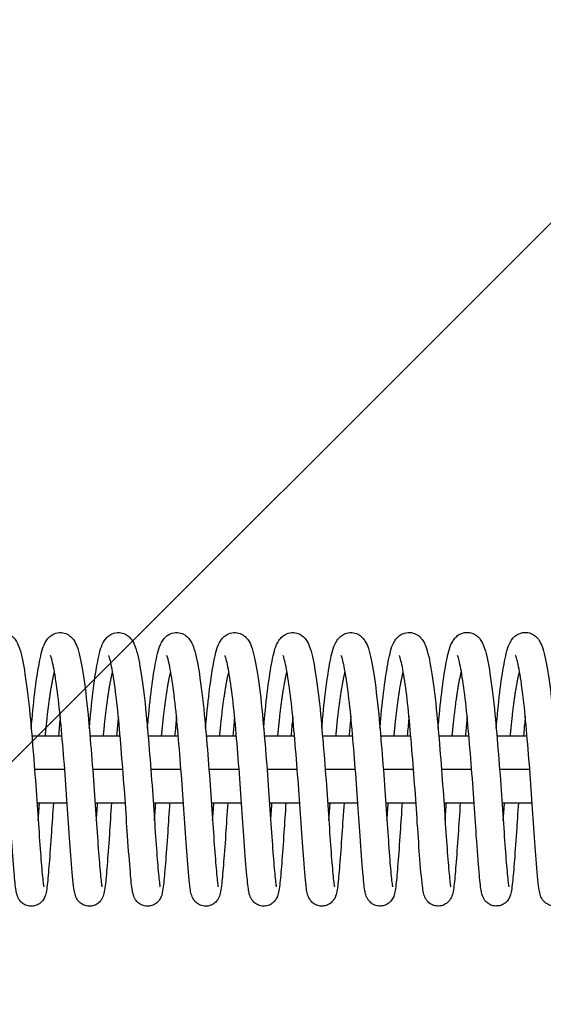
# Model space of a CAD drawing. Units: millimetres. Extents: x -16679 to 16147, y -2006 to 2006.
# Drawn here: x 11228 to 11322, y -42 to 134 of the extents above; entities that cross this region are included whole.
import ezdxf

# ---------------------------------------------------------------- set-up
doc = ezdxf.new("R2010")
doc.units = ezdxf.units.MM
doc.header["$LTSCALE"] = 20
doc.layers.add('2d', color=230, linetype='Continuous')
doc.layers.add('EN-Free_Space_Hatch', color=10, linetype='Continuous')

msp = doc.modelspace()

# ---------------------------------------------------------------- hatches: boundary and pattern name
at = {"layer": 'EN-Free_Space_Hatch'}
h = msp.add_hatch(dxfattribs=at)
h.set_pattern_fill('ANSI31', color=256, scale=100, angle=180, style=0)
edge = h.paths.add_edge_path()
edge.add_line((-13945.75, 1006), (13929.31, 1006))
edge.add_arc((13929.31, 6), 1000, 0, 90, ccw=False)
edge.add_line((14929.31, 6), (14929.31, -6))
edge.add_arc((13929.31, -6), 1000, 270, 360, ccw=False)
edge.add_line((13929.31, -1006), (-13945.75, -1006))
edge.add_arc((-13945.75, -6), 1000, 180, 270, ccw=False)
edge.add_line((-14945.75, -6), (-14945.75, 6))
edge.add_arc((-13945.75, 6), 1000, 90, 180, ccw=False)

# ---------------------------------------------------------------- linework, layer by layer
at = {"layer": '2d'}
for p, q in [((11230.26, 6), (11235.66, 6)), ((11240.66, 6), (11246.06, 6)), ((11251.06, 6), (11256.46, 6)), ((11261.46, 6), (11266.86, 6)), ((11271.87, 6), (11277.26, 6)), ((11282.27, 6), (11287.66, 6)), ((11292.67, 6), (11298.06, 6)), ((11303.07, 6), (11308.46, 6)), ((11313.47, 6), (11318.86, 6)), ((11230.75, 0), (11236.15, 0)), ((11241.15, 0), (11246.55, 0)), ((11251.55, 0), (11256.95, 0)), ((11261.95, 0), (11267.35, 0)), ((11272.35, 0), (11277.75, 0)), ((11282.75, 0), (11288.15, 0)), ((11293.15, 0), (11298.55, 0)), ((11303.55, 0), (11308.96, 0)), ((11313.96, 0), (11319.36, 0)), ((11231.19, -6), (11236.59, -6)), ((11241.59, -6), (11246.99, -6)), ((11251.99, -6), (11257.39, -6)), ((11262.39, -6), (11267.79, -6)), ((11272.79, -6), (11278.19, -6)), ((11283.19, -6), (11288.6, -6)), ((11293.59, -6), (11298.99, -6)), ((11303.99, -6), (11309.4, -6)), ((11314.39, -6), (11319.79, -6))]:
    msp.add_line(p, q, dxfattribs=at)
for points, knots in [([(11219.75, 7.29), (11219.8, 7.84), (11219.85, 8.39), (11220.1, 11.15), (11220.33, 13.26), (11220.82, 16.92), (11221.08, 18.52), (11221.63, 21.09), (11221.81, 22.04), (11222.63, 23.28), (11222.82, 23.52), (11223.29, 23.92), (11223.54, 24.09), (11224.22, 24.39), (11224.68, 24.48), (11225.5, 24.42), (11225.87, 24.31), (11226.51, 24), (11226.77, 23.79), (11227.22, 23.33), (11227.39, 23.08), (11227.78, 22.43), (11227.93, 22.03), (11228.46, 20.42), (11228.74, 18.94), (11229.35, 15.02), (11229.66, 12.5), (11230.14, 7.52), (11230.34, 5.08), (11230.74, 0.21), (11230.93, -2.29), (11231.26, -7.02), (11231.41, -9.31), (11231.69, -13.38), (11231.82, -15.22), (11232.07, -18.23), (11232.19, -19.49), (11232.32, -20.62), (11232.36, -20.89), (11232.4, -21.06), (11232.41, -21.09), (11232.41, -21.09)], [155.796394, 155.796394, 155.796394, 155.796394, 155.970906, 155.970906, 156.702174, 156.702174, 157.445173, 157.445173, 158.224422, 158.224422, 158.399863, 158.399863, 158.534309, 158.534309, 158.712285, 158.712285, 158.863604, 158.863604, 159.019114, 159.019114, 159.205093, 159.205093, 159.531994, 159.531994, 160.396221, 160.396221, 161.312396, 161.312396, 162.054935, 162.054935, 162.787728, 162.787728, 163.511982, 163.511982, 164.224882, 164.224882, 164.935302, 164.935302, 165.258289, 165.258289, 165.373361, 165.373361, 165.373361, 165.373361]), ([(11230.15, 7.29), (11230.2, 7.85), (11230.25, 8.39), (11230.5, 11.16), (11230.73, 13.26), (11231.22, 16.93), (11231.48, 18.52), (11232.03, 21.1), (11232.21, 22.04), (11233.03, 23.28), (11233.22, 23.52), (11233.69, 23.93), (11233.94, 24.1), (11234.62, 24.39), (11235.08, 24.48), (11235.9, 24.43), (11236.27, 24.32), (11236.91, 24), (11237.17, 23.79), (11237.62, 23.34), (11237.79, 23.09), (11238.18, 22.43), (11238.33, 22.03), (11238.86, 20.42), (11239.14, 18.95), (11239.75, 15.02), (11240.06, 12.5), (11240.54, 7.52), (11240.74, 5.09), (11241.14, 0.21), (11241.33, -2.29), (11241.66, -7.01), (11241.81, -9.31), (11242.09, -13.38), (11242.22, -15.21), (11242.47, -18.23), (11242.59, -19.49), (11242.72, -20.61), (11242.76, -20.88), (11242.8, -21.06), (11242.81, -21.09), (11242.81, -21.09)], [170.193487, 170.193487, 170.193487, 170.193487, 170.368006, 170.368006, 171.099275, 171.099275, 171.842274, 171.842274, 172.621524, 172.621524, 172.796961, 172.796961, 172.931404, 172.931404, 173.109379, 173.109379, 173.260698, 173.260698, 173.416208, 173.416208, 173.602187, 173.602187, 173.929089, 173.929089, 174.793318, 174.793318, 175.709492, 175.709492, 176.45203, 176.45203, 177.184824, 177.184824, 177.909077, 177.909077, 178.621977, 178.621977, 179.332398, 179.332398, 179.655385, 179.655385, 179.770454, 179.770454, 179.770454, 179.770454]), ([(11240.55, 7.3), (11240.6, 7.85), (11240.65, 8.4), (11240.9, 11.17), (11241.13, 13.27), (11241.62, 16.93), (11241.88, 18.53), (11242.43, 21.1), (11242.61, 22.05), (11243.43, 23.29), (11243.62, 23.53), (11244.09, 23.93), (11244.34, 24.1), (11245.02, 24.4), (11245.48, 24.49), (11246.3, 24.43), (11246.68, 24.32), (11247.31, 24.01), (11247.57, 23.8), (11248.02, 23.34), (11248.19, 23.09), (11248.58, 22.44), (11248.73, 22.04), (11249.26, 20.43), (11249.54, 18.95), (11250.15, 15.03), (11250.46, 12.51), (11250.94, 7.53), (11251.14, 5.09), (11251.54, 0.22), (11251.73, -2.28), (11252.06, -7.01), (11252.21, -9.3), (11252.49, -13.37), (11252.62, -15.21), (11252.87, -18.22), (11252.99, -19.48), (11253.12, -20.61), (11253.16, -20.88), (11253.2, -21.05), (11253.21, -21.08), (11253.21, -21.08)], [184.590581, 184.590581, 184.590581, 184.590581, 184.765097, 184.765097, 185.496365, 185.496365, 186.239364, 186.239364, 187.018614, 187.018614, 187.194052, 187.194052, 187.328497, 187.328497, 187.506472, 187.506472, 187.657791, 187.657791, 187.813301, 187.813301, 187.99928, 187.99928, 188.326182, 188.326182, 189.19041, 189.19041, 190.106584, 190.106584, 190.849123, 190.849123, 191.581916, 191.581916, 192.30617, 192.30617, 193.01907, 193.01907, 193.72949, 193.72949, 194.052477, 194.052477, 194.167548, 194.167548, 194.167548, 194.167548]), ([(11250.95, 7.3), (11251, 7.86), (11251.05, 8.4), (11251.3, 11.17), (11251.53, 13.27), (11252.02, 16.94), (11252.28, 18.53), (11252.83, 21.11), (11253.01, 22.05), (11253.83, 23.29), (11254.02, 23.53), (11254.49, 23.94), (11254.74, 24.11), (11255.42, 24.4), (11255.88, 24.49), (11256.7, 24.44), (11257.08, 24.33), (11257.71, 24.01), (11257.97, 23.8), (11258.42, 23.35), (11258.59, 23.1), (11258.98, 22.44), (11259.13, 22.04), (11259.66, 20.43), (11259.94, 18.96), (11260.55, 15.03), (11260.86, 12.51), (11261.34, 7.53), (11261.54, 5.1), (11261.94, 0.22), (11262.13, -2.28), (11262.46, -7), (11262.61, -9.3), (11262.89, -13.37), (11263.02, -15.2), (11263.27, -18.22), (11263.39, -19.48), (11263.52, -20.6), (11263.56, -20.87), (11263.6, -21.05), (11263.61, -21.08), (11263.61, -21.08)], [198.987674, 198.987674, 198.987674, 198.987674, 199.162192, 199.162192, 199.89346, 199.89346, 200.636459, 200.636459, 201.415709, 201.415709, 201.591147, 201.591147, 201.725591, 201.725591, 201.903566, 201.903566, 202.054885, 202.054885, 202.210394, 202.210394, 202.396374, 202.396374, 202.723276, 202.723276, 203.587504, 203.587504, 204.503678, 204.503678, 205.246217, 205.246217, 205.97901, 205.97901, 206.703264, 206.703264, 207.416164, 207.416164, 208.126584, 208.126584, 208.449571, 208.449571, 208.564641, 208.564641, 208.564641, 208.564641]), ([(11261.35, 7.31), (11261.4, 7.86), (11261.45, 8.41), (11261.7, 11.18), (11261.93, 13.28), (11262.42, 16.94), (11262.68, 18.54), (11263.23, 21.11), (11263.41, 22.06), (11264.23, 23.3), (11264.42, 23.54), (11264.89, 23.94), (11265.14, 24.11), (11265.82, 24.41), (11266.28, 24.5), (11267.1, 24.44), (11267.48, 24.33), (11268.11, 24.02), (11268.37, 23.81), (11268.82, 23.35), (11268.99, 23.1), (11269.38, 22.45), (11269.53, 22.05), (11270.06, 20.44), (11270.34, 18.96), (11270.95, 15.04), (11271.26, 12.52), (11271.74, 7.54), (11271.94, 5.1), (11272.34, 0.23), (11272.53, -2.27), (11272.86, -7), (11273.01, -9.29), (11273.29, -13.36), (11273.42, -15.2), (11273.67, -18.21), (11273.79, -19.47), (11273.92, -20.6), (11273.96, -20.87), (11274, -21.04), (11274.01, -21.07), (11274.01, -21.07)], [213.384768, 213.384768, 213.384768, 213.384768, 213.559284, 213.559284, 214.290553, 214.290553, 215.033552, 215.033552, 215.812801, 215.812801, 215.98824, 215.98824, 216.122684, 216.122684, 216.300659, 216.300659, 216.451978, 216.451978, 216.607488, 216.607488, 216.793467, 216.793467, 217.120369, 217.120369, 217.984598, 217.984598, 218.900771, 218.900771, 219.64331, 219.64331, 220.376104, 220.376104, 221.100357, 221.100357, 221.813257, 221.813257, 222.523678, 222.523678, 222.846665, 222.846665, 222.961735, 222.961735, 222.961735, 222.961735]), ([(11271.75, 7.31), (11271.8, 7.87), (11271.85, 8.41), (11272.1, 11.18), (11272.33, 13.28), (11272.82, 16.95), (11273.08, 18.54), (11273.63, 21.12), (11273.81, 22.06), (11274.63, 23.3), (11274.82, 23.54), (11275.29, 23.95), (11275.54, 24.12), (11276.22, 24.41), (11276.68, 24.5), (11277.5, 24.45), (11277.88, 24.34), (11278.51, 24.02), (11278.77, 23.81), (11279.22, 23.36), (11279.39, 23.11), (11279.78, 22.45), (11279.93, 22.05), (11280.46, 20.44), (11280.74, 18.97), (11281.35, 15.04), (11281.66, 12.52), (11282.14, 7.54), (11282.34, 5.11), (11282.74, 0.23), (11282.93, -2.26), (11283.26, -6.99), (11283.41, -9.29), (11283.69, -13.36), (11283.82, -15.19), (11284.07, -18.21), (11284.19, -19.47), (11284.32, -20.59), (11284.36, -20.86), (11284.4, -21.04), (11284.41, -21.07), (11284.41, -21.07)], [227.781861, 227.781861, 227.781861, 227.781861, 227.956378, 227.956378, 228.687646, 228.687646, 229.430645, 229.430645, 230.209895, 230.209895, 230.385334, 230.385334, 230.519778, 230.519778, 230.697753, 230.697753, 230.849072, 230.849072, 231.004581, 231.004581, 231.190561, 231.190561, 231.517463, 231.517463, 232.381691, 232.381691, 233.297865, 233.297865, 234.040404, 234.040404, 234.773197, 234.773197, 235.497451, 235.497451, 236.21035, 236.21035, 236.920771, 236.920771, 237.243758, 237.243758, 237.358828, 237.358828, 237.358828, 237.358828]), ([(11282.15, 7.32), (11282.2, 7.87), (11282.25, 8.42), (11282.5, 11.19), (11282.73, 13.29), (11283.22, 16.95), (11283.48, 18.55), (11284.03, 21.12), (11284.21, 22.07), (11285.03, 23.31), (11285.22, 23.55), (11285.69, 23.95), (11285.94, 24.12), (11286.62, 24.42), (11287.08, 24.51), (11287.9, 24.45), (11288.28, 24.34), (11288.91, 24.03), (11289.17, 23.82), (11289.62, 23.36), (11289.79, 23.11), (11290.18, 22.46), (11290.33, 22.06), (11290.86, 20.45), (11291.14, 18.97), (11291.75, 15.05), (11292.06, 12.53), (11292.54, 7.55), (11292.74, 5.11), (11293.14, 0.24), (11293.33, -2.26), (11293.66, -6.99), (11293.81, -9.28), (11294.09, -13.35), (11294.22, -15.19), (11294.47, -18.2), (11294.59, -19.46), (11294.72, -20.59), (11294.76, -20.86), (11294.8, -21.03), (11294.81, -21.06), (11294.81, -21.06)], [242.178955, 242.178955, 242.178955, 242.178955, 242.353472, 242.353472, 243.08474, 243.08474, 243.827739, 243.827739, 244.606989, 244.606989, 244.782427, 244.782427, 244.916871, 244.916871, 245.094846, 245.094846, 245.246165, 245.246165, 245.401675, 245.401675, 245.587654, 245.587654, 245.914556, 245.914556, 246.778785, 246.778785, 247.694958, 247.694958, 248.437497, 248.437497, 249.170291, 249.170291, 249.894544, 249.894544, 250.607444, 250.607444, 251.317865, 251.317865, 251.640852, 251.640852, 251.755922, 251.755922, 251.755922, 251.755922]), ([(11292.55, 7.32), (11292.6, 7.88), (11292.65, 8.42), (11292.9, 11.19), (11293.13, 13.29), (11293.62, 16.96), (11293.88, 18.55), (11294.43, 21.13), (11294.61, 22.07), (11295.43, 23.31), (11295.62, 23.55), (11296.09, 23.96), (11296.34, 24.13), (11297.02, 24.42), (11297.48, 24.51), (11298.3, 24.46), (11298.68, 24.35), (11299.31, 24.03), (11299.57, 23.82), (11300.02, 23.37), (11300.19, 23.12), (11300.58, 22.46), (11300.73, 22.06), (11301.26, 20.45), (11301.54, 18.98), (11302.15, 15.05), (11302.46, 12.53), (11302.94, 7.55), (11303.14, 5.12), (11303.54, 0.24), (11303.73, -2.25), (11304.06, -6.98), (11304.21, -9.28), (11304.49, -13.35), (11304.62, -15.18), (11304.87, -18.2), (11304.99, -19.46), (11305.12, -20.58), (11305.16, -20.85), (11305.2, -21.03), (11305.21, -21.06), (11305.21, -21.06)], [256.576048, 256.576048, 256.576048, 256.576048, 256.750565, 256.750565, 257.481833, 257.481833, 258.224832, 258.224832, 259.004082, 259.004082, 259.179521, 259.179521, 259.313965, 259.313965, 259.49194, 259.49194, 259.643259, 259.643259, 259.798768, 259.798768, 259.984748, 259.984748, 260.31165, 260.31165, 261.175878, 261.175878, 262.092052, 262.092052, 262.834591, 262.834591, 263.567384, 263.567384, 264.291638, 264.291638, 265.004537, 265.004537, 265.714958, 265.714958, 266.037945, 266.037945, 266.153015, 266.153015, 266.153015, 266.153015]), ([(11302.95, 7.33), (11303, 7.88), (11303.05, 8.43), (11303.3, 11.2), (11303.53, 13.3), (11304.02, 16.96), (11304.28, 18.56), (11304.83, 21.13), (11305.01, 22.08), (11305.83, 23.32), (11306.02, 23.56), (11306.49, 23.96), (11306.74, 24.13), (11307.42, 24.43), (11307.88, 24.52), (11308.7, 24.46), (11309.08, 24.35), (11309.71, 24.04), (11309.97, 23.83), (11310.42, 23.37), (11310.59, 23.13), (11310.98, 22.47), (11311.13, 22.07), (11311.66, 20.46), (11311.94, 18.98), (11312.55, 15.06), (11312.86, 12.54), (11313.34, 7.56), (11313.54, 5.12), (11313.94, 0.25), (11314.13, -2.25), (11314.46, -6.98), (11314.61, -9.27), (11314.89, -13.34), (11315.02, -15.18), (11315.27, -18.19), (11315.39, -19.45), (11315.52, -20.58), (11315.56, -20.85), (11315.6, -21.02), (11315.61, -21.05), (11315.61, -21.05)], [270.973142, 270.973142, 270.973142, 270.973142, 271.147659, 271.147659, 271.878927, 271.878927, 272.621926, 272.621926, 273.401176, 273.401176, 273.576614, 273.576614, 273.711058, 273.711058, 273.889033, 273.889033, 274.040352, 274.040352, 274.195862, 274.195862, 274.381841, 274.381841, 274.708743, 274.708743, 275.572972, 275.572972, 276.489145, 276.489145, 277.231684, 277.231684, 277.964478, 277.964478, 278.688731, 278.688731, 279.401631, 279.401631, 280.112052, 280.112052, 280.435039, 280.435039, 280.550109, 280.550109, 280.550109, 280.550109]), ([(11313.35, 7.34), (11313.4, 7.89), (11313.45, 8.43), (11313.7, 11.2), (11313.93, 13.3), (11314.42, 16.97), (11314.68, 18.56), (11315.23, 21.14), (11315.41, 22.08), (11316.23, 23.32), (11316.42, 23.56), (11316.89, 23.97), (11317.14, 24.14), (11317.82, 24.43), (11318.28, 24.52), (11319.1, 24.47), (11319.48, 24.36), (11320.11, 24.04), (11320.37, 23.83), (11320.82, 23.38), (11320.99, 23.13), (11321.38, 22.47), (11321.53, 22.07), (11322.06, 20.46), (11322.34, 18.99), (11322.95, 15.06), (11323.26, 12.54), (11323.74, 7.56), (11323.94, 5.13), (11324.34, 0.25), (11324.53, -2.24), (11324.87, -6.97), (11325.01, -9.27), (11325.29, -13.34), (11325.42, -15.17), (11325.67, -18.19), (11325.79, -19.45), (11325.92, -20.57), (11325.96, -20.84), (11326, -21.02), (11326.01, -21.05), (11326.01, -21.05)], [285.370235, 285.370235, 285.370235, 285.370235, 285.544752, 285.544752, 286.27602, 286.27602, 287.019019, 287.019019, 287.798269, 287.798269, 287.973708, 287.973708, 288.108152, 288.108152, 288.286127, 288.286127, 288.437446, 288.437446, 288.592955, 288.592955, 288.778935, 288.778935, 289.105837, 289.105837, 289.970065, 289.970065, 290.886239, 290.886239, 291.628778, 291.628778, 292.361571, 292.361571, 293.085825, 293.085825, 293.798724, 293.798724, 294.509145, 294.509145, 294.832132, 294.832132, 294.947202, 294.947202, 294.947202, 294.947202]), ([(11234.12, -6), (11234, -7.85), (11233.88, -9.65), (11233.63, -13.39), (11233.49, -15.29), (11233.24, -18.46), (11233.13, -19.74), (11232.96, -21.25), (11232.9, -21.68), (11232.75, -22.38), (11232.7, -22.66), (11232.39, -23.24), (11232.32, -23.37), (11232.08, -23.69), (11231.87, -23.91), (11231.42, -24.23), (11231.18, -24.35), (11230.65, -24.51), (11230.36, -24.55), (11229.78, -24.53), (11229.48, -24.47), (11228.95, -24.26), (11228.71, -24.1), (11228.32, -23.77), (11228.16, -23.58), (11227.93, -23.26), (11227.86, -23.11), (11227.72, -22.81), (11227.67, -22.67), (11227.55, -22.26), (11227.5, -22.02), (11227.31, -20.94), (11227.22, -19.88), (11226.94, -16.75), (11226.77, -14.5), (11226.45, -9.91), (11226.31, -7.64), (11225.98, -2.96), (11225.79, -0.49), (11225.41, 4.27), (11225.21, 6.63), (11224.8, 10.92), (11224.58, 12.92), (11224.12, 16.28), (11223.88, 17.71), (11223.56, 19.23), (11223.46, 19.64), (11223.31, 20.13), (11223.25, 20.28), (11223.23, 20.32), (11223.23, 20.33), (11223.23, 20.33)], [353.297541, 353.297541, 353.297541, 353.297541, 353.873336, 353.873336, 354.597102, 354.597102, 355.324171, 355.324171, 355.715999, 355.715999, 356.009182, 356.009182, 356.079591, 356.079591, 356.184502, 356.184502, 356.27218, 356.27218, 356.365348, 356.365348, 356.459543, 356.459543, 356.553622, 356.553622, 356.645281, 356.645281, 356.734101, 356.734101, 356.849958, 356.849958, 357.100105, 357.100105, 357.85556, 357.85556, 358.759944, 358.759944, 359.483265, 359.483265, 360.208273, 360.208273, 360.921898, 360.921898, 361.628178, 361.628178, 362.323158, 362.323158, 362.649592, 362.649592, 362.905824, 362.905824, 362.948639, 362.948639, 362.948639, 362.948639]), ([(11244.52, -6), (11244.38, -8.01), (11244.26, -9.95), (11244, -13.78), (11243.86, -15.65), (11243.61, -18.74), (11243.51, -19.97), (11243.33, -21.43), (11243.27, -21.84), (11243.13, -22.4), (11243.09, -22.56), (11242.97, -22.88), (11242.91, -23.04), (11242.72, -23.36), (11242.62, -23.51), (11242.33, -23.84), (11242.12, -24.02), (11241.66, -24.31), (11241.4, -24.41), (11240.86, -24.54), (11240.56, -24.56), (11239.98, -24.49), (11239.69, -24.4), (11239.19, -24.15), (11238.96, -23.99), (11238.61, -23.64), (11238.47, -23.46), (11238.28, -23.15), (11238.21, -23), (11238.08, -22.7), (11238.04, -22.55), (11237.9, -22.06), (11237.85, -21.74), (11237.63, -20.19), (11237.48, -18.46), (11237.16, -14.31), (11237, -12.08), (11236.69, -7.5), (11236.54, -5.13), (11236.18, -0.36), (11235.99, 2.1), (11235.59, 6.76), (11235.4, 9.03), (11234.97, 13.04), (11234.73, 14.85), (11234.27, 17.78), (11234.03, 18.99), (11233.76, 19.99), (11233.68, 20.21), (11233.63, 20.32), (11233.63, 20.33), (11233.63, 20.33)], [339.094511, 339.094511, 339.094511, 339.094511, 339.71907, 339.71907, 340.443715, 340.443715, 341.171104, 341.171104, 341.568218, 341.568218, 341.715451, 341.715451, 341.826332, 341.826332, 341.905379, 341.905379, 342.001456, 342.001456, 342.090194, 342.090194, 342.18393, 342.18393, 342.278114, 342.278114, 342.372031, 342.372031, 342.462466, 342.462466, 342.553277, 342.553277, 342.684748, 342.684748, 343.0134, 343.0134, 344.012105, 344.012105, 344.814481, 344.814481, 345.538051, 345.538051, 346.259232, 346.259232, 346.973255, 346.973255, 347.673509, 347.673509, 348.36206, 348.36206, 348.656829, 348.656829, 348.742668, 348.742668, 348.742668, 348.742668]), ([(11254.92, -6), (11254.79, -7.85), (11254.68, -9.64), (11254.43, -13.38), (11254.29, -15.28), (11254.04, -18.45), (11253.93, -19.73), (11253.76, -21.24), (11253.7, -21.67), (11253.55, -22.37), (11253.5, -22.65), (11253.2, -23.23), (11253.12, -23.36), (11252.88, -23.68), (11252.67, -23.9), (11252.22, -24.22), (11251.98, -24.34), (11251.45, -24.5), (11251.16, -24.54), (11250.58, -24.52), (11250.28, -24.46), (11249.75, -24.25), (11249.51, -24.09), (11249.12, -23.76), (11248.96, -23.57), (11248.73, -23.25), (11248.66, -23.1), (11248.52, -22.8), (11248.47, -22.66), (11248.35, -22.25), (11248.3, -22.01), (11248.11, -20.93), (11248.02, -19.87), (11247.74, -16.74), (11247.57, -14.49), (11247.25, -9.9), (11247.11, -7.63), (11246.78, -2.95), (11246.59, -0.48), (11246.21, 4.28), (11246.01, 6.64), (11245.61, 10.93), (11245.38, 12.93), (11244.92, 16.3), (11244.68, 17.72), (11244.36, 19.24), (11244.26, 19.65), (11244.11, 20.14), (11244.05, 20.29), (11244.03, 20.33), (11244.03, 20.34), (11244.03, 20.34)], [324.889294, 324.889294, 324.889294, 324.889294, 325.464041, 325.464041, 326.187807, 326.187807, 326.914876, 326.914876, 327.306703, 327.306703, 327.599886, 327.599886, 327.670296, 327.670296, 327.775207, 327.775207, 327.862885, 327.862885, 327.956053, 327.956053, 328.050248, 328.050248, 328.144326, 328.144326, 328.235985, 328.235985, 328.324806, 328.324806, 328.440663, 328.440663, 328.69081, 328.69081, 329.446265, 329.446265, 330.350649, 330.350649, 331.073969, 331.073969, 331.798977, 331.798977, 332.512602, 332.512602, 333.218883, 333.218883, 333.913863, 333.913863, 334.240297, 334.240297, 334.496529, 334.496529, 334.539344, 334.539344, 334.539344, 334.539344]), ([(11265.32, -6), (11265.18, -8), (11265.06, -9.95), (11264.8, -13.77), (11264.66, -15.64), (11264.41, -18.73), (11264.31, -19.96), (11264.13, -21.41), (11264.07, -21.83), (11263.93, -22.39), (11263.89, -22.55), (11263.77, -22.87), (11263.71, -23.03), (11263.52, -23.35), (11263.42, -23.5), (11263.13, -23.83), (11262.92, -24.01), (11262.46, -24.3), (11262.2, -24.4), (11261.66, -24.53), (11261.36, -24.55), (11260.78, -24.48), (11260.49, -24.39), (11259.99, -24.14), (11259.76, -23.98), (11259.41, -23.63), (11259.27, -23.45), (11259.08, -23.14), (11259.01, -22.99), (11258.88, -22.69), (11258.84, -22.54), (11258.7, -22.05), (11258.65, -21.73), (11258.43, -20.18), (11258.28, -18.45), (11257.96, -14.3), (11257.8, -12.07), (11257.49, -7.49), (11257.34, -5.12), (11256.98, -0.35), (11256.79, 2.11), (11256.39, 6.77), (11256.2, 9.04), (11255.77, 13.05), (11255.53, 14.86), (11255.07, 17.79), (11254.83, 19), (11254.56, 20), (11254.48, 20.22), (11254.43, 20.33), (11254.43, 20.34), (11254.43, 20.34)], [310.686265, 310.686265, 310.686265, 310.686265, 311.309775, 311.309775, 312.03442, 312.03442, 312.761809, 312.761809, 313.158923, 313.158923, 313.306156, 313.306156, 313.417036, 313.417036, 313.496084, 313.496084, 313.592161, 313.592161, 313.680899, 313.680899, 313.774635, 313.774635, 313.868819, 313.868819, 313.962736, 313.962736, 314.053171, 314.053171, 314.143982, 314.143982, 314.275452, 314.275452, 314.604104, 314.604104, 315.602809, 315.602809, 316.405186, 316.405186, 317.128756, 317.128756, 317.849936, 317.849936, 318.56396, 318.56396, 319.264214, 319.264214, 319.952764, 319.952764, 320.247534, 320.247534, 320.333373, 320.333373, 320.333373, 320.333373]), ([(11275.72, -6), (11275.59, -7.85), (11275.48, -9.64), (11275.23, -13.37), (11275.09, -15.27), (11274.84, -18.44), (11274.73, -19.72), (11274.56, -21.22), (11274.5, -21.66), (11274.35, -22.36), (11274.3, -22.64), (11274, -23.22), (11273.92, -23.35), (11273.68, -23.67), (11273.48, -23.89), (11273.02, -24.21), (11272.78, -24.33), (11272.25, -24.49), (11271.96, -24.53), (11271.38, -24.51), (11271.08, -24.45), (11270.55, -24.24), (11270.31, -24.08), (11269.92, -23.75), (11269.76, -23.56), (11269.53, -23.24), (11269.46, -23.09), (11269.32, -22.79), (11269.27, -22.65), (11269.15, -22.24), (11269.1, -22), (11268.91, -20.92), (11268.82, -19.86), (11268.54, -16.73), (11268.37, -14.48), (11268.05, -9.89), (11267.91, -7.62), (11267.58, -2.94), (11267.39, -0.47), (11267.01, 4.29), (11266.81, 6.65), (11266.41, 10.94), (11266.18, 12.94), (11265.72, 16.31), (11265.48, 17.73), (11265.16, 19.25), (11265.06, 19.66), (11264.91, 20.15), (11264.85, 20.3), (11264.83, 20.34), (11264.83, 20.35), (11264.83, 20.35)], [296.481046, 296.481046, 296.481046, 296.481046, 297.054746, 297.054746, 297.778512, 297.778512, 298.505581, 298.505581, 298.897408, 298.897408, 299.190591, 299.190591, 299.261001, 299.261001, 299.365912, 299.365912, 299.45359, 299.45359, 299.546757, 299.546757, 299.640953, 299.640953, 299.735031, 299.735031, 299.82669, 299.82669, 299.91551, 299.91551, 300.031368, 300.031368, 300.281514, 300.281514, 301.03697, 301.03697, 301.941354, 301.941354, 302.664674, 302.664674, 303.389682, 303.389682, 304.103307, 304.103307, 304.809588, 304.809588, 305.504567, 305.504567, 305.831001, 305.831001, 306.087234, 306.087234, 306.130049, 306.130049, 306.130049, 306.130049]), ([(11286.12, -6), (11285.98, -8), (11285.86, -9.94), (11285.6, -13.76), (11285.46, -15.63), (11285.21, -18.72), (11285.11, -19.95), (11284.93, -21.4), (11284.87, -21.82), (11284.73, -22.38), (11284.69, -22.54), (11284.57, -22.86), (11284.51, -23.02), (11284.32, -23.34), (11284.22, -23.49), (11283.93, -23.82), (11283.72, -24), (11283.26, -24.29), (11283, -24.39), (11282.46, -24.52), (11282.16, -24.54), (11281.58, -24.47), (11281.29, -24.38), (11280.79, -24.13), (11280.56, -23.97), (11280.21, -23.62), (11280.07, -23.44), (11279.88, -23.13), (11279.81, -22.98), (11279.68, -22.68), (11279.64, -22.53), (11279.5, -22.04), (11279.45, -21.72), (11279.23, -20.17), (11279.08, -18.44), (11278.76, -14.29), (11278.6, -12.06), (11278.29, -7.48), (11278.14, -5.11), (11277.78, -0.34), (11277.59, 2.12), (11277.19, 6.78), (11277, 9.05), (11276.57, 13.06), (11276.33, 14.87), (11275.87, 17.8), (11275.63, 19.01), (11275.36, 20.01), (11275.28, 20.23), (11275.23, 20.34), (11275.23, 20.35), (11275.23, 20.35)], [282.278018, 282.278018, 282.278018, 282.278018, 282.900479, 282.900479, 283.625125, 283.625125, 284.352514, 284.352514, 284.749627, 284.749627, 284.89686, 284.89686, 285.007741, 285.007741, 285.086789, 285.086789, 285.182866, 285.182866, 285.271604, 285.271604, 285.36534, 285.36534, 285.459523, 285.459523, 285.553441, 285.553441, 285.643876, 285.643876, 285.734687, 285.734687, 285.866157, 285.866157, 286.194809, 286.194809, 287.193514, 287.193514, 287.995891, 287.995891, 288.719461, 288.719461, 289.440641, 289.440641, 290.154664, 290.154664, 290.854919, 290.854919, 291.543469, 291.543469, 291.838238, 291.838238, 291.924078, 291.924078, 291.924078, 291.924078]), ([(11296.52, -6), (11296.39, -7.84), (11296.28, -9.63), (11296.03, -13.36), (11295.89, -15.26), (11295.64, -18.43), (11295.53, -19.71), (11295.36, -21.21), (11295.3, -21.65), (11295.15, -22.35), (11295.1, -22.63), (11294.8, -23.21), (11294.72, -23.34), (11294.48, -23.66), (11294.28, -23.88), (11293.82, -24.2), (11293.58, -24.32), (11293.05, -24.48), (11292.76, -24.52), (11292.18, -24.5), (11291.88, -24.44), (11291.35, -24.23), (11291.11, -24.07), (11290.72, -23.74), (11290.56, -23.55), (11290.34, -23.23), (11290.26, -23.08), (11290.12, -22.78), (11290.07, -22.64), (11289.95, -22.23), (11289.9, -21.99), (11289.71, -20.91), (11289.62, -19.85), (11289.34, -16.72), (11289.17, -14.47), (11288.85, -9.88), (11288.71, -7.61), (11288.38, -2.93), (11288.19, -0.46), (11287.81, 4.3), (11287.61, 6.66), (11287.21, 10.95), (11286.98, 12.95), (11286.52, 16.32), (11286.28, 17.74), (11285.96, 19.26), (11285.86, 19.67), (11285.71, 20.16), (11285.65, 20.31), (11285.63, 20.35), (11285.63, 20.36), (11285.63, 20.36)], [268.072799, 268.072799, 268.072799, 268.072799, 268.645451, 268.645451, 269.369217, 269.369217, 270.096286, 270.096286, 270.488113, 270.488113, 270.781296, 270.781296, 270.851706, 270.851706, 270.956616, 270.956616, 271.044295, 271.044295, 271.137462, 271.137462, 271.231658, 271.231658, 271.325736, 271.325736, 271.417395, 271.417395, 271.506215, 271.506215, 271.622072, 271.622072, 271.872219, 271.872219, 272.627675, 272.627675, 273.532059, 273.532059, 274.255379, 274.255379, 274.980387, 274.980387, 275.694012, 275.694012, 276.400293, 276.400293, 277.095272, 277.095272, 277.421706, 277.421706, 277.677939, 277.677939, 277.720753, 277.720753, 277.720753, 277.720753]), ([(11306.92, -6), (11306.78, -8), (11306.66, -9.93), (11306.4, -13.75), (11306.26, -15.62), (11306.01, -18.71), (11305.91, -19.94), (11305.73, -21.39), (11305.67, -21.81), (11305.53, -22.37), (11305.49, -22.53), (11305.37, -22.85), (11305.31, -23.01), (11305.12, -23.33), (11305.02, -23.48), (11304.73, -23.81), (11304.52, -23.99), (11304.06, -24.28), (11303.8, -24.38), (11303.26, -24.51), (11302.96, -24.53), (11302.38, -24.46), (11302.09, -24.37), (11301.59, -24.12), (11301.36, -23.96), (11301.01, -23.61), (11300.87, -23.43), (11300.68, -23.12), (11300.61, -22.97), (11300.48, -22.67), (11300.44, -22.52), (11300.3, -22.03), (11300.25, -21.71), (11300.03, -20.16), (11299.88, -18.43), (11299.56, -14.28), (11299.4, -12.05), (11299.09, -7.47), (11298.94, -5.1), (11298.58, -0.33), (11298.39, 2.13), (11297.99, 6.79), (11297.8, 9.06), (11297.37, 13.07), (11297.13, 14.88), (11296.67, 17.81), (11296.43, 19.02), (11296.16, 20.02), (11296.08, 20.24), (11296.03, 20.35), (11296.03, 20.36), (11296.03, 20.36)], [253.869772, 253.869772, 253.869772, 253.869772, 254.491184, 254.491184, 255.21583, 255.21583, 255.943219, 255.943219, 256.340332, 256.340332, 256.487565, 256.487565, 256.598446, 256.598446, 256.677494, 256.677494, 256.77357, 256.77357, 256.862308, 256.862308, 256.956045, 256.956045, 257.050228, 257.050228, 257.144146, 257.144146, 257.234581, 257.234581, 257.325392, 257.325392, 257.456862, 257.456862, 257.785514, 257.785514, 258.784219, 258.784219, 259.586596, 259.586596, 260.310165, 260.310165, 261.031346, 261.031346, 261.745369, 261.745369, 262.445624, 262.445624, 263.134174, 263.134174, 263.428943, 263.428943, 263.514783, 263.514783, 263.514783, 263.514783]), ([(11317.32, -6), (11317.19, -7.84), (11317.08, -9.62), (11316.83, -13.35), (11316.69, -15.25), (11316.44, -18.42), (11316.33, -19.7), (11316.16, -21.2), (11316.1, -21.64), (11315.95, -22.34), (11315.9, -22.62), (11315.6, -23.2), (11315.52, -23.33), (11315.28, -23.65), (11315.08, -23.87), (11314.62, -24.19), (11314.38, -24.31), (11313.85, -24.47), (11313.56, -24.51), (11312.98, -24.49), (11312.68, -24.43), (11312.15, -24.22), (11311.91, -24.06), (11311.52, -23.73), (11311.36, -23.54), (11311.14, -23.22), (11311.06, -23.07), (11310.92, -22.77), (11310.87, -22.63), (11310.75, -22.22), (11310.7, -21.98), (11310.51, -20.9), (11310.42, -19.84), (11310.14, -16.71), (11309.97, -14.46), (11309.65, -9.87), (11309.51, -7.6), (11309.18, -2.92), (11308.99, -0.45), (11308.61, 4.31), (11308.41, 6.67), (11308.01, 10.96), (11307.78, 12.96), (11307.32, 16.33), (11307.08, 17.75), (11306.76, 19.27), (11306.66, 19.68), (11306.51, 20.17), (11306.45, 20.32), (11306.43, 20.36), (11306.43, 20.37), (11306.43, 20.37)], [239.664551, 239.664551, 239.664551, 239.664551, 240.236156, 240.236156, 240.959922, 240.959922, 241.686991, 241.686991, 242.078818, 242.078818, 242.372001, 242.372001, 242.442411, 242.442411, 242.547321, 242.547321, 242.635, 242.635, 242.728167, 242.728167, 242.822363, 242.822363, 242.916441, 242.916441, 243.0081, 243.0081, 243.09692, 243.09692, 243.212777, 243.212777, 243.462924, 243.462924, 244.218379, 244.218379, 245.122764, 245.122764, 245.846084, 245.846084, 246.571092, 246.571092, 247.284717, 247.284717, 247.990998, 247.990998, 248.685977, 248.685977, 249.012411, 249.012411, 249.268643, 249.268643, 249.311458, 249.311458, 249.311458, 249.311458]), ([(11327.72, -6), (11327.58, -7.99), (11327.46, -9.93), (11327.2, -13.74), (11327.06, -15.61), (11326.81, -18.7), (11326.71, -19.93), (11326.53, -21.38), (11326.47, -21.8), (11326.33, -22.36), (11326.29, -22.52), (11326.17, -22.84), (11326.11, -23), (11325.92, -23.32), (11325.82, -23.47), (11325.53, -23.8), (11325.32, -23.98), (11324.86, -24.27), (11324.6, -24.37), (11324.06, -24.5), (11323.76, -24.52), (11323.18, -24.45), (11322.89, -24.36), (11322.39, -24.11), (11322.16, -23.95), (11321.81, -23.6), (11321.67, -23.42), (11321.48, -23.11), (11321.41, -22.96), (11321.28, -22.66), (11321.24, -22.51), (11321.1, -22.02), (11321.05, -21.7), (11320.83, -20.15), (11320.68, -18.42), (11320.36, -14.27), (11320.2, -12.04), (11319.89, -7.46), (11319.74, -5.09), (11319.38, -0.32), (11319.19, 2.14), (11318.79, 6.8), (11318.6, 9.07), (11318.17, 13.08), (11317.93, 14.89), (11317.47, 17.82), (11317.23, 19.03), (11316.96, 20.03), (11316.88, 20.25), (11316.83, 20.36), (11316.83, 20.37), (11316.83, 20.37)], [225.461526, 225.461526, 225.461526, 225.461526, 226.081889, 226.081889, 226.806534, 226.806534, 227.533924, 227.533924, 227.931037, 227.931037, 228.07827, 228.07827, 228.189151, 228.189151, 228.268198, 228.268198, 228.364275, 228.364275, 228.453013, 228.453013, 228.546749, 228.546749, 228.640933, 228.640933, 228.73485, 228.73485, 228.825285, 228.825285, 228.916096, 228.916096, 229.047567, 229.047567, 229.376219, 229.376219, 230.374924, 230.374924, 231.177301, 231.177301, 231.90087, 231.90087, 232.622051, 232.622051, 233.336074, 233.336074, 234.036329, 234.036329, 234.724879, 234.724879, 235.019648, 235.019648, 235.105487, 235.105487, 235.105487, 235.105487]), ([(11235.35, 9.38), (11235.34, 9.27), (11235.33, 9.15), (11235.22, 8.06), (11235.13, 7.04), (11235.04, 6)], [351.7196931, 351.7196931, 351.7196931, 351.7196931, 351.7589802, 351.7589802, 352.083367, 352.083367, 352.083367, 352.083367]), ([(11245.75, 9.39), (11245.72, 9.13), (11245.7, 8.87), (11245.6, 7.76), (11245.52, 6.89), (11245.44, 6)], [337.5158588, 337.5158588, 337.5158588, 337.5158588, 337.6028613, 337.6028613, 337.880509, 337.880509, 337.880509, 337.880509]), ([(11256.15, 9.39), (11256.14, 9.28), (11256.13, 9.16), (11256.02, 8.06), (11255.93, 7.04), (11255.84, 6)], [323.3103979, 323.3103979, 323.3103979, 323.3103979, 323.349685, 323.349685, 323.6751232, 323.6751232, 323.6751232, 323.6751232]), ([(11266.55, 9.4), (11266.52, 9.14), (11266.5, 8.88), (11266.4, 7.77), (11266.32, 6.89), (11266.24, 6)], [309.1065636, 309.1065636, 309.1065636, 309.1065636, 309.1935661, 309.1935661, 309.4722653, 309.4722653, 309.4722653, 309.4722653]), ([(11276.95, 9.4), (11276.94, 9.29), (11276.93, 9.17), (11276.82, 8.07), (11276.73, 7.05), (11276.64, 6)], [294.9011027, 294.9011027, 294.9011027, 294.9011027, 294.9403899, 294.9403899, 295.2668792, 295.2668792, 295.2668792, 295.2668792]), ([(11287.35, 9.41), (11287.32, 9.15), (11287.3, 8.89), (11287.2, 7.78), (11287.12, 6.9), (11287.04, 6)], [280.6972684, 280.6972684, 280.6972684, 280.6972684, 280.7842709, 280.7842709, 281.0640215, 281.0640215, 281.0640215, 281.0640215]), ([(11297.75, 9.41), (11297.74, 9.3), (11297.73, 9.18), (11297.62, 8.08), (11297.53, 7.05), (11297.44, 6)], [266.4918075, 266.4918075, 266.4918075, 266.4918075, 266.5310947, 266.5310947, 266.858635, 266.858635, 266.858635, 266.858635]), ([(11308.15, 9.42), (11308.12, 9.16), (11308.1, 8.9), (11308, 7.78), (11307.92, 6.9), (11307.84, 6)], [252.2879733, 252.2879733, 252.2879733, 252.2879733, 252.3749757, 252.3749757, 252.6557775, 252.6557775, 252.6557775, 252.6557775]), ([(11318.55, 9.43), (11318.54, 9.31), (11318.53, 9.19), (11318.42, 8.08), (11318.33, 7.05), (11318.24, 6)], [238.0825124, 238.0825124, 238.0825124, 238.0825124, 238.1217995, 238.1217995, 238.4503907, 238.4503907, 238.4503907, 238.4503907])]:
    msp.add_open_spline(points, degree=3, knots=knots, dxfattribs=at)
for points, weights, knots in [([(11232.68, 6), (11232.76, 6.79), (11232.84, 7.55), (11233.51, 14.23), (11234.31, 17.44)], [0.985084071316, 0.991619349481, 1, 0.931114879794, 0.986904763364], [0.315427312, 0.315427312, 0.315427312, 0.315789474, 0.315789474, 0.318766279, 0.318766279, 0.318766279]), ([(11243.08, 6), (11243.16, 6.79), (11243.24, 7.56), (11243.91, 14.24), (11244.71, 17.45)], [0.985042414226, 0.991592627532, 1, 0.931100751503, 0.986927653543], [0.341741947, 0.341741947, 0.341741947, 0.342105263, 0.342105263, 0.345082679, 0.345082679, 0.345082679]), ([(11253.48, 6), (11253.56, 6.79), (11253.64, 7.56), (11254.31, 14.24), (11255.11, 17.45)], [0.985000800119, 0.99156590909, 1, 0.931114879794, 0.986904763364], [0.368056581, 0.368056581, 0.368056581, 0.368421053, 0.368421053, 0.371397858, 0.371397858, 0.371397858]), ([(11263.88, 6), (11263.96, 6.8), (11264.04, 7.57), (11264.71, 14.25), (11265.52, 17.46)], [0.984959228957, 0.99153919414, 1, 0.931100751503, 0.986927653543], [0.394371216, 0.394371216, 0.394371216, 0.394736842, 0.394736842, 0.397714258, 0.397714258, 0.397714258]), ([(11274.28, 6), (11274.36, 6.8), (11274.44, 7.57), (11275.11, 14.25), (11275.91, 17.46)], [0.984917700744, 0.991512482694, 1, 0.931114879794, 0.986904763364], [0.420685852, 0.420685852, 0.420685852, 0.421052632, 0.421052632, 0.424029437, 0.424029437, 0.424029437]), ([(11284.68, 6), (11284.76, 6.8), (11284.84, 7.58), (11285.51, 14.26), (11286.32, 17.47)], [0.984876215436, 0.991485774735, 1, 0.931100751503, 0.986927653543], [0.447000487, 0.447000487, 0.447000487, 0.447368421, 0.447368421, 0.450345837, 0.450345837, 0.450345837]), ([(11295.08, 6), (11295.16, 6.8), (11295.24, 7.58), (11295.91, 14.26), (11296.72, 17.47)], [0.984834773021, 0.991459070263, 1, 0.931114879794, 0.986904763364], [0.473315122, 0.473315122, 0.473315122, 0.473684211, 0.473684211, 0.476661016, 0.476661016, 0.476661016]), ([(11305.48, 6), (11305.56, 6.81), (11305.64, 7.59), (11306.31, 14.27), (11307.12, 17.48)], [0.984793373478, 0.991432369274, 1, 0.931100751503, 0.986927653543], [0.499629758, 0.499629758, 0.499629758, 0.5, 0.5, 0.502977416, 0.502977416, 0.502977416]), ([(11315.88, 6), (11315.96, 6.81), (11316.04, 7.59), (11316.71, 14.27), (11317.52, 17.48)], [0.984752016786, 0.991405671764, 1, 0.931114879794, 0.986904763364], [0.525944394, 0.525944394, 0.525944394, 0.526315789, 0.526315789, 0.529292594, 0.529292594, 0.529292594]), ([(11231.4, -9.21), (11231.47, -8.32), (11231.54, -7.37), (11231.59, -6.7), (11231.64, -6)], [0.982254389313, 0.98974586814, 1, 0.992596062319, 0.986632428278], [0.3120568774, 0.3120568774, 0.3120568774, 0.3125, 0.3125, 0.3128199541, 0.3128199541, 0.3128199541]), ([(11241.8, -9.21), (11241.87, -8.31), (11241.94, -7.37), (11241.99, -6.69), (11242.04, -6)], [0.98225439044, 0.989745868911, 1, 0.992622788739, 0.986675501592], [0.3383726669, 0.3383726669, 0.3383726669, 0.3388157895, 0.3388157895, 0.3391345886, 0.3391345886, 0.3391345886]), ([(11252.2, -9.2), (11252.27, -8.31), (11252.34, -7.36), (11252.39, -6.69), (11252.44, -6)], [0.982254389936, 0.989745868566, 1, 0.992649518665, 0.986718618098], [0.3646884564, 0.3646884564, 0.3646884564, 0.3651315789, 0.3651315789, 0.365449223, 0.365449223, 0.365449223]), ([(11262.6, -9.2), (11262.67, -8.3), (11262.74, -7.36), (11262.79, -6.69), (11262.84, -6)], [0.982254390161, 0.98974586872, 1, 0.992676252099, 0.986761777815], [0.3910042459, 0.3910042459, 0.3910042459, 0.3914473684, 0.3914473684, 0.3917638572, 0.3917638572, 0.3917638572]), ([(11273, -9.19), (11273.07, -8.29), (11273.14, -7.35), (11273.19, -6.69), (11273.24, -6)], [0.98225439006, 0.989745868651, 1, 0.992702989045, 0.986804980767], [0.4173200354, 0.4173200354, 0.4173200354, 0.4177631579, 0.4177631579, 0.4180784913, 0.4180784913, 0.4180784913]), ([(11283.4, -9.19), (11283.47, -8.29), (11283.54, -7.35), (11283.59, -6.68), (11283.64, -6)], [0.982254390105, 0.989745868682, 1, 0.992729729508, 0.986848226972], [0.4436358248, 0.4436358248, 0.4436358248, 0.4440789474, 0.4440789474, 0.4443931252, 0.4443931252, 0.4443931252]), ([(11293.8, -9.18), (11293.87, -8.28), (11293.94, -7.34), (11293.99, -6.68), (11294.04, -6)], [0.982254390085, 0.989745868668, 1, 0.992756473491, 0.986891516453], [0.4699516143, 0.4699516143, 0.4699516143, 0.4703947368, 0.4703947368, 0.470707759, 0.470707759, 0.470707759]), ([(11304.2, -9.18), (11304.27, -8.28), (11304.34, -7.34), (11304.39, -6.68), (11304.44, -6)], [0.982254390094, 0.989745868674, 1, 0.992783221, 0.986934849232], [0.4962674038, 0.4962674038, 0.4962674038, 0.4967105263, 0.4967105263, 0.4970223926, 0.4970223926, 0.4970223926]), ([(11314.6, -9.17), (11314.67, -8.27), (11314.74, -7.33), (11314.79, -6.68), (11314.84, -6)], [0.98225439009, 0.989745868672, 1, 0.992809972036, 0.986978225328], [0.5225831932, 0.5225831932, 0.5225831932, 0.5230263158, 0.5230263158, 0.523337026, 0.523337026, 0.523337026])]:
    msp.add_rational_spline(points, weights, degree=2, knots=knots, dxfattribs=at)

doc.saveas('drawing.dxf')
